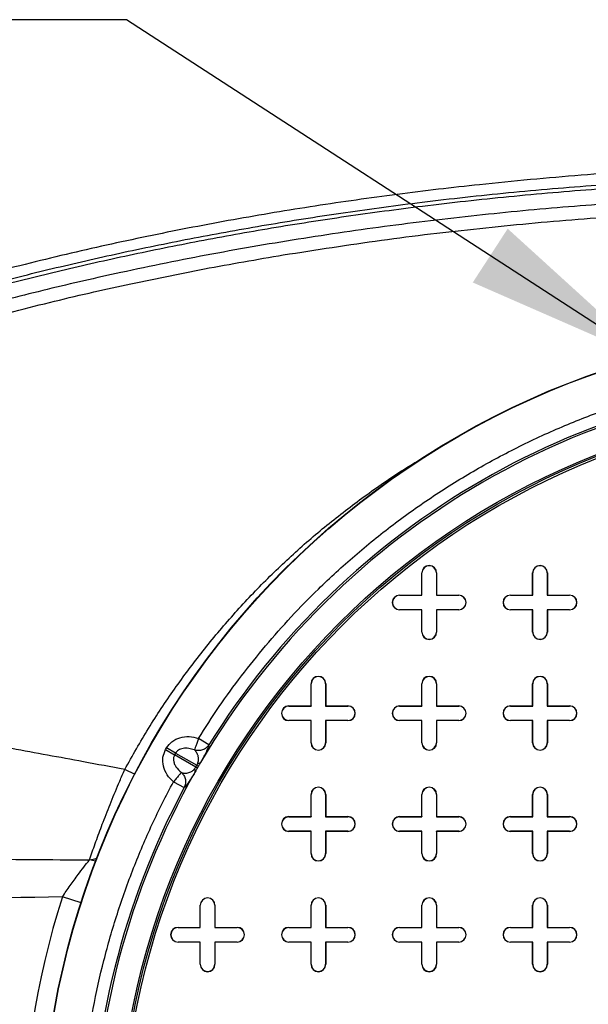
# Model space of a CAD drawing. Units: inches. Extents: x 0.2 to 10.8, y 0.2 to 8.3.
# Drawn here: x 4.5 to 4.9, y 4.9 to 5.5 of the extents above; entities that cross this region are included whole.
import ezdxf

# ---------------------------------------------------------------- set-up
doc = ezdxf.new("R2010")
doc.units = ezdxf.units.IN
doc.header["$MEASUREMENT"] = 0
doc.layers.add('FORMAT', color=7, linetype='Continuous')
doc.dimstyles.new('SLDDIMSTYLE0', dxfattribs={"dimtxt": 0.18, "dimasz": 0.13, "dimexe": 0, "dimexo": 0.0625, "dimgap": 0, "dimtad": 0, "dimtih": 1, "dimtoh": 1, "dimdec": 0, "dimrnd": 1e-09, "dimzin": 0, "dimdsep": 46, "dimlunit": 5, "dimtxsty": 'Standard', "dimsah": 1, "dimcen": 0.09, "dimadec": 0, "dimazin": 0, "dimtfac": 0.13, "dimtdec": 0, "dimtofl": 0, "dimtmove": 0, "dimatfit": 3, "dimfxl": 0, "dimfrac": 2, "dimtolj": 1, "dimtzin": 0, "dimarcsym": 0})

msp = doc.modelspace()

# ---------------------------------------------------------------- linework, layer by layer
at = {"color": 7, "linetype": 'Continuous', "lineweight": 25}
for p, q in [((4.7905402, 5.1394324), (4.7905402, 5.1541961)), ((4.7905402, 5.1541961), (4.7906261, 5.1541961)), ((4.7906261, 5.1393465), (4.7906261, 5.1541961)), ((4.8002968, 5.1541961), (4.8002968, 5.1393465)), ((4.8003827, 5.1541961), (4.8002968, 5.1541961)), ((4.8003827, 5.1541961), (4.8003827, 5.1394324)), ((4.8643591, 5.1394324), (4.8643591, 5.1541961)), ((4.8643591, 5.1541961), (4.864445, 5.1541961)), ((4.864445, 5.1393465), (4.864445, 5.1541961)), ((4.8741157, 5.1541961), (4.8741157, 5.1393465)), ((4.8742016, 5.1541961), (4.8741157, 5.1541961)), ((4.8742016, 5.1541961), (4.8742016, 5.1394324)), ((4.7757764, 5.1393465), (4.7757764, 5.1394324)), ((4.7757764, 5.1394324), (4.7905402, 5.1394324)), ((4.7757764, 5.1393465), (4.7906261, 5.1393465)), ((4.7905402, 5.1394324), (4.7906261, 5.1393465)), ((4.8003827, 5.1394324), (4.8002968, 5.1393465)), ((4.8002968, 5.1393465), (4.8151465, 5.1393465)), ((4.8003827, 5.1394324), (4.8151465, 5.1394324)), ((4.8151465, 5.1394324), (4.8151465, 5.1393465)), ((4.8495953, 5.1393465), (4.8495953, 5.1394324)), ((4.8495953, 5.1394324), (4.8643591, 5.1394324)), ((4.8495953, 5.1393465), (4.864445, 5.1393465)), ((4.8643591, 5.1394324), (4.864445, 5.1393465)), ((4.8742016, 5.1394324), (4.8741157, 5.1393465)), ((4.8741157, 5.1393465), (4.8889654, 5.1393465)), ((4.8742016, 5.1394324), (4.8889654, 5.1394324)), ((4.8889654, 5.1394324), (4.8889654, 5.1393465)), ((4.7906261, 5.1296757), (4.7757764, 5.1296757)), ((4.7757764, 5.1295898), (4.7757764, 5.1296757)), ((4.7905402, 5.1295898), (4.7757764, 5.1295898)), ((4.7905402, 5.1295898), (4.7906261, 5.1296757)), ((4.7905402, 5.1148261), (4.7905402, 5.1295898)), ((4.7906261, 5.1148261), (4.7906261, 5.1296757)), ((4.8003827, 5.1295898), (4.8002968, 5.1296757)), ((4.8002968, 5.1296757), (4.8002968, 5.1148261)), ((4.8151465, 5.1296757), (4.8002968, 5.1296757)), ((4.8003827, 5.1295898), (4.8003827, 5.1148261)), ((4.8151465, 5.1295898), (4.8003827, 5.1295898)), ((4.8151465, 5.1295898), (4.8151465, 5.1296757)), ((4.8495953, 5.1295898), (4.8495953, 5.1296757)), ((4.864445, 5.1296757), (4.8495953, 5.1296757)), ((4.8643591, 5.1295898), (4.8495953, 5.1295898)), ((4.8643591, 5.1295898), (4.864445, 5.1296757)), ((4.8643591, 5.1148261), (4.8643591, 5.1295898)), ((4.864445, 5.1148261), (4.864445, 5.1296757)), ((4.8742016, 5.1295898), (4.8741157, 5.1296757)), ((4.8741157, 5.1296757), (4.8741157, 5.1148261)), ((4.8889654, 5.1296757), (4.8741157, 5.1296757)), ((4.8742016, 5.1295898), (4.8742016, 5.1148261)), ((4.8889654, 5.1295898), (4.8742016, 5.1295898)), ((4.8889654, 5.1295898), (4.8889654, 5.1296757)), ((4.7905402, 5.1148261), (4.7906261, 5.1148261)), ((4.8003827, 5.1148261), (4.8002968, 5.1148261)), ((4.8643591, 5.1148261), (4.864445, 5.1148261)), ((4.8742016, 5.1148261), (4.8741157, 5.1148261)), ((4.7167213, 5.0656135), (4.7167213, 5.0803772)), ((4.7167213, 5.0803772), (4.7168072, 5.0803772)), ((4.7168072, 5.0655276), (4.7168072, 5.0803772)), ((4.7264779, 5.0803772), (4.7264779, 5.0655276)), ((4.7265638, 5.0803772), (4.7264779, 5.0803772)), ((4.7265638, 5.0803772), (4.7265638, 5.0656135)), ((4.7905402, 5.0656135), (4.7905402, 5.0803772)), ((4.7905402, 5.0803772), (4.7906261, 5.0803772)), ((4.7906261, 5.0655276), (4.7906261, 5.0803772)), ((4.8002968, 5.0803772), (4.8002968, 5.0655276)), ((4.8003827, 5.0803772), (4.8002968, 5.0803772)), ((4.8003827, 5.0803772), (4.8003827, 5.0656135)), ((4.8643591, 5.0656135), (4.8643591, 5.0803772)), ((4.8643591, 5.0803772), (4.864445, 5.0803772)), ((4.864445, 5.0655276), (4.864445, 5.0803772)), ((4.8741157, 5.0803772), (4.8741157, 5.0655276)), ((4.8742016, 5.0803772), (4.8741157, 5.0803772)), ((4.8742016, 5.0803772), (4.8742016, 5.0656135)), ((4.7019575, 5.0655276), (4.7019575, 5.0656135)), ((4.7019575, 5.0656135), (4.7167213, 5.0656135)), ((4.7019575, 5.0655276), (4.7168072, 5.0655276)), ((4.7167213, 5.0656135), (4.7168072, 5.0655276)), ((4.7265638, 5.0656135), (4.7264779, 5.0655276)), ((4.7264779, 5.0655276), (4.7413276, 5.0655276)), ((4.7265638, 5.0656135), (4.7413276, 5.0656135)), ((4.7413276, 5.0656135), (4.7413276, 5.0655276)), ((4.7757764, 5.0655276), (4.7757764, 5.0656135)), ((4.7757764, 5.0656135), (4.7905402, 5.0656135)), ((4.7757764, 5.0655276), (4.7906261, 5.0655276)), ((4.7905402, 5.0656135), (4.7906261, 5.0655276)), ((4.8003827, 5.0656135), (4.8002968, 5.0655276)), ((4.8002968, 5.0655276), (4.8151465, 5.0655276)), ((4.8003827, 5.0656135), (4.8151465, 5.0656135)), ((4.8151465, 5.0656135), (4.8151465, 5.0655276)), ((4.8495953, 5.0655276), (4.8495953, 5.0656135)), ((4.8495953, 5.0656135), (4.8643591, 5.0656135)), ((4.8495953, 5.0655276), (4.864445, 5.0655276)), ((4.8643591, 5.0656135), (4.864445, 5.0655276)), ((4.8742016, 5.0656135), (4.8741157, 5.0655276)), ((4.8741157, 5.0655276), (4.8889654, 5.0655276)), ((4.8742016, 5.0656135), (4.8889654, 5.0656135)), ((4.8889654, 5.0656135), (4.8889654, 5.0655276)), ((4.7019575, 5.0557709), (4.7019575, 5.0558568)), ((4.7168072, 5.0558568), (4.7019575, 5.0558568)), ((4.7167213, 5.0557709), (4.7019575, 5.0557709)), ((4.7167213, 5.0557709), (4.7168072, 5.0558568)), ((4.7167213, 5.0410072), (4.7167213, 5.0557709)), ((4.7168072, 5.0410072), (4.7168072, 5.0558568)), ((4.7265638, 5.0557709), (4.7264779, 5.0558568)), ((4.7264779, 5.0558568), (4.7264779, 5.0410072)), ((4.7413276, 5.0558568), (4.7264779, 5.0558568)), ((4.7265638, 5.0557709), (4.7265638, 5.0410072)), ((4.7413276, 5.0557709), (4.7265638, 5.0557709)), ((4.7413276, 5.0557709), (4.7413276, 5.0558568)), ((4.7906261, 5.0558568), (4.7757764, 5.0558568)), ((4.7757764, 5.0557709), (4.7757764, 5.0558568)), ((4.7905402, 5.0557709), (4.7757764, 5.0557709)), ((4.7905402, 5.0557709), (4.7906261, 5.0558568)), ((4.7905402, 5.0410072), (4.7905402, 5.0557709)), ((4.7906261, 5.0410072), (4.7906261, 5.0558568)), ((4.8151465, 5.0558568), (4.8002968, 5.0558568)), ((4.8002968, 5.0558568), (4.8002968, 5.0410072)), ((4.8003827, 5.0557709), (4.8002968, 5.0558568)), ((4.8003827, 5.0557709), (4.8003827, 5.0410072)), ((4.8151465, 5.0557709), (4.8003827, 5.0557709)), ((4.8151465, 5.0557709), (4.8151465, 5.0558568)), ((4.864445, 5.0558568), (4.8495953, 5.0558568)), ((4.8495953, 5.0557709), (4.8495953, 5.0558568)), ((4.8643591, 5.0557709), (4.8495953, 5.0557709)), ((4.8643591, 5.0557709), (4.864445, 5.0558568)), ((4.8643591, 5.0410072), (4.8643591, 5.0557709)), ((4.864445, 5.0410072), (4.864445, 5.0558568)), ((4.8742016, 5.0557709), (4.8741157, 5.0558568)), ((4.8741157, 5.0558568), (4.8741157, 5.0410072)), ((4.8889654, 5.0558568), (4.8741157, 5.0558568)), ((4.8742016, 5.0557709), (4.8742016, 5.0410072)), ((4.8889654, 5.0557709), (4.8742016, 5.0557709)), ((4.8889654, 5.0557709), (4.8889654, 5.0558568)), ((4.6486948, 5.0396112), (4.6417343, 5.0439288)), ((4.7167213, 5.0410072), (4.7168072, 5.0410072)), ((4.7265638, 5.0410072), (4.7264779, 5.0410072)), ((4.7905402, 5.0410072), (4.7906261, 5.0410072)), ((4.8003827, 5.0410072), (4.8002968, 5.0410072)), ((4.8643591, 5.0410072), (4.864445, 5.0410072)), ((4.8742016, 5.0410072), (4.8741157, 5.0410072)), ((4.6198599, 5.0364853), (4.6205461, 5.0376739)), ((4.6198599, 5.0364853), (4.6258488, 5.0330276)), ((4.626535, 5.0342162), (4.6205461, 5.0376739)), ((4.626535, 5.0342162), (4.6258488, 5.0330276)), ((4.626535, 5.0342162), (4.640667, 5.0260571)), ((4.6399808, 5.0248685), (4.6258488, 5.0330276)), ((4.6399808, 5.0248685), (4.640667, 5.0260571)), ((4.6250371, 5.0150083), (4.6322564, 5.0111391)), ((4.7167213, 4.9917946), (4.7167213, 5.0065583)), ((4.7167213, 5.0065583), (4.7168072, 5.0065583)), ((4.7168072, 4.9917087), (4.7168072, 5.0065583)), ((4.7264779, 5.0065583), (4.7264779, 4.9917087)), ((4.7265638, 5.0065583), (4.7264779, 5.0065583)), ((4.7265638, 5.0065583), (4.7265638, 4.9917946)), ((4.7905402, 4.9917946), (4.7905402, 5.0065583)), ((4.7905402, 5.0065583), (4.7906261, 5.0065583)), ((4.7906261, 4.9917087), (4.7906261, 5.0065583)), ((4.8002968, 5.0065583), (4.8002968, 4.9917087)), ((4.8003827, 5.0065583), (4.8002968, 5.0065583)), ((4.8003827, 5.0065583), (4.8003827, 4.9917946)), ((4.8643591, 4.9917946), (4.8643591, 5.0065583)), ((4.8643591, 5.0065583), (4.864445, 5.0065583)), ((4.864445, 4.9917087), (4.864445, 5.0065583)), ((4.8742016, 5.0065583), (4.8741157, 5.0065583)), ((4.8741157, 5.0065583), (4.8741157, 4.9917087)), ((4.8742016, 5.0065583), (4.8742016, 4.9917946)), ((4.7019575, 4.9917087), (4.7019575, 4.9917946)), ((4.7019575, 4.9917946), (4.7167213, 4.9917946)), ((4.7019575, 4.9917087), (4.7168072, 4.9917087)), ((4.7167213, 4.9917946), (4.7168072, 4.9917087)), ((4.7265638, 4.9917946), (4.7264779, 4.9917087)), ((4.7264779, 4.9917087), (4.7413276, 4.9917087)), ((4.7265638, 4.9917946), (4.7413276, 4.9917946)), ((4.7413276, 4.9917946), (4.7413276, 4.9917087)), ((4.7757764, 4.9917087), (4.7757764, 4.9917946)), ((4.7757764, 4.9917946), (4.7905402, 4.9917946)), ((4.7757764, 4.9917087), (4.7906261, 4.9917087)), ((4.7905402, 4.9917946), (4.7906261, 4.9917087)), ((4.8003827, 4.9917946), (4.8002968, 4.9917087)), ((4.8002968, 4.9917087), (4.8151465, 4.9917087)), ((4.8003827, 4.9917946), (4.8151465, 4.9917946)), ((4.8151465, 4.9917946), (4.8151465, 4.9917087)), ((4.8495953, 4.9917087), (4.8495953, 4.9917946)), ((4.8495953, 4.9917946), (4.8643591, 4.9917946)), ((4.8495953, 4.9917087), (4.864445, 4.9917087)), ((4.8643591, 4.9917946), (4.864445, 4.9917087)), ((4.8742016, 4.9917946), (4.8741157, 4.9917087)), ((4.8741157, 4.9917087), (4.8889654, 4.9917087)), ((4.8742016, 4.9917946), (4.8889654, 4.9917946)), ((4.8889654, 4.9917946), (4.8889654, 4.9917087)), ((4.7168072, 4.9820379), (4.7019575, 4.9820379)), ((4.7019575, 4.981952), (4.7019575, 4.9820379)), ((4.7167213, 4.981952), (4.7019575, 4.981952)), ((4.7167213, 4.981952), (4.7168072, 4.9820379)), ((4.7167213, 4.9671883), (4.7167213, 4.981952)), ((4.7168072, 4.9671883), (4.7168072, 4.9820379)), ((4.7265638, 4.981952), (4.7264779, 4.9820379)), ((4.7264779, 4.9820379), (4.7264779, 4.9671883)), ((4.7413276, 4.9820379), (4.7264779, 4.9820379)), ((4.7265638, 4.981952), (4.7265638, 4.9671883)), ((4.7413276, 4.981952), (4.7265638, 4.981952)), ((4.7413276, 4.981952), (4.7413276, 4.9820379)), ((4.7906261, 4.9820379), (4.7757764, 4.9820379)), ((4.7757764, 4.981952), (4.7757764, 4.9820379)), ((4.7905402, 4.981952), (4.7757764, 4.981952)), ((4.7905402, 4.981952), (4.7906261, 4.9820379)), ((4.7905402, 4.9671883), (4.7905402, 4.981952)), ((4.7906261, 4.9671883), (4.7906261, 4.9820379)), ((4.8151465, 4.9820379), (4.8002968, 4.9820379)), ((4.8002968, 4.9820379), (4.8002968, 4.9671883)), ((4.8003827, 4.981952), (4.8002968, 4.9820379)), ((4.8003827, 4.981952), (4.8003827, 4.9671883)), ((4.8151465, 4.981952), (4.8003827, 4.981952)), ((4.8151465, 4.981952), (4.8151465, 4.9820379)), ((4.8495953, 4.981952), (4.8495953, 4.9820379)), ((4.864445, 4.9820379), (4.8495953, 4.9820379)), ((4.8643591, 4.981952), (4.8495953, 4.981952)), ((4.8643591, 4.981952), (4.864445, 4.9820379)), ((4.8643591, 4.9671883), (4.8643591, 4.981952)), ((4.864445, 4.9671883), (4.864445, 4.9820379)), ((4.8889654, 4.9820379), (4.8741157, 4.9820379)), ((4.8741157, 4.9820379), (4.8741157, 4.9671883)), ((4.8742016, 4.981952), (4.8741157, 4.9820379)), ((4.8889654, 4.981952), (4.8742016, 4.981952)), ((4.8742016, 4.981952), (4.8742016, 4.9671883)), ((4.8889654, 4.981952), (4.8889654, 4.9820379)), ((4.573228, 4.9620146), (4.5691569, 4.9629361)), ((4.7167213, 4.9671883), (4.7168072, 4.9671883)), ((4.7265638, 4.9671883), (4.7264779, 4.9671883)), ((4.7905402, 4.9671883), (4.7906261, 4.9671883)), ((4.8003827, 4.9671883), (4.8002968, 4.9671883)), ((4.8643591, 4.9671883), (4.864445, 4.9671883)), ((4.8742016, 4.9671883), (4.8741157, 4.9671883)), ((4.5635587, 4.934382), (4.5511487, 4.9383595)), ((4.6429024, 4.9179757), (4.6429024, 4.9327394)), ((4.6429024, 4.9327394), (4.6429883, 4.9327394)), ((4.6429883, 4.9178898), (4.6429883, 4.9327394)), ((4.652659, 4.9327394), (4.652659, 4.9178898)), ((4.6527449, 4.9327394), (4.652659, 4.9327394)), ((4.6527449, 4.9327394), (4.6527449, 4.9179757)), ((4.7167213, 4.9179757), (4.7167213, 4.9327394)), ((4.7167213, 4.9327394), (4.7168072, 4.9327394)), ((4.7168072, 4.9178898), (4.7168072, 4.9327394)), ((4.7264779, 4.9327394), (4.7264779, 4.9178898)), ((4.7265638, 4.9327394), (4.7264779, 4.9327394)), ((4.7265638, 4.9327394), (4.7265638, 4.9179757)), ((4.7905402, 4.9179757), (4.7905402, 4.9327394)), ((4.7905402, 4.9327394), (4.7906261, 4.9327394)), ((4.7906261, 4.9178898), (4.7906261, 4.9327394)), ((4.8002968, 4.9327394), (4.8002968, 4.9178898)), ((4.8003827, 4.9327394), (4.8002968, 4.9327394)), ((4.8003827, 4.9327394), (4.8003827, 4.9179757)), ((4.8643591, 4.9179757), (4.8643591, 4.9327394)), ((4.8643591, 4.9327394), (4.864445, 4.9327394)), ((4.864445, 4.9178898), (4.864445, 4.9327394)), ((4.8741157, 4.9327394), (4.8741157, 4.9178898)), ((4.8742016, 4.9327394), (4.8741157, 4.9327394)), ((4.8742016, 4.9327394), (4.8742016, 4.9179757)), ((4.6281386, 4.9178898), (4.6281386, 4.9179757)), ((4.6281386, 4.9179757), (4.6429024, 4.9179757)), ((4.6281386, 4.9178898), (4.6429883, 4.9178898)), ((4.6429024, 4.9179757), (4.6429883, 4.9178898)), ((4.6527449, 4.9179757), (4.652659, 4.9178898)), ((4.652659, 4.9178898), (4.6675087, 4.9178898)), ((4.6527449, 4.9179757), (4.6675087, 4.9179757)), ((4.6675087, 4.9179757), (4.6675087, 4.9178898)), ((4.7019575, 4.9178898), (4.7019575, 4.9179757)), ((4.7019575, 4.9179757), (4.7167213, 4.9179757)), ((4.7019575, 4.9178898), (4.7168072, 4.9178898)), ((4.7167213, 4.9179757), (4.7168072, 4.9178898)), ((4.7265638, 4.9179757), (4.7264779, 4.9178898)), ((4.7264779, 4.9178898), (4.7413276, 4.9178898)), ((4.7265638, 4.9179757), (4.7413276, 4.9179757)), ((4.7413276, 4.9179757), (4.7413276, 4.9178898)), ((4.7757764, 4.9178898), (4.7757764, 4.9179757)), ((4.7757764, 4.9179757), (4.7905402, 4.9179757)), ((4.7757764, 4.9178898), (4.7906261, 4.9178898)), ((4.7905402, 4.9179757), (4.7906261, 4.9178898)), ((4.8003827, 4.9179757), (4.8002968, 4.9178898)), ((4.8002968, 4.9178898), (4.8151465, 4.9178898)), ((4.8003827, 4.9179757), (4.8151465, 4.9179757)), ((4.8151465, 4.9179757), (4.8151465, 4.9178898)), ((4.8495953, 4.9178898), (4.8495953, 4.9179757)), ((4.8495953, 4.9179757), (4.8643591, 4.9179757)), ((4.8495953, 4.9178898), (4.864445, 4.9178898)), ((4.8643591, 4.9179757), (4.864445, 4.9178898)), ((4.8742016, 4.9179757), (4.8741157, 4.9178898)), ((4.8741157, 4.9178898), (4.8889654, 4.9178898)), ((4.8742016, 4.9179757), (4.8889654, 4.9179757)), ((4.8889654, 4.9179757), (4.8889654, 4.9178898)), ((4.6429883, 4.908219), (4.6281386, 4.908219)), ((4.6281386, 4.9081331), (4.6281386, 4.908219)), ((4.6429024, 4.9081331), (4.6281386, 4.9081331)), ((4.6429024, 4.9081331), (4.6429883, 4.908219)), ((4.6429024, 4.8933694), (4.6429024, 4.9081331)), ((4.6429883, 4.8933694), (4.6429883, 4.908219)), ((4.6675087, 4.908219), (4.652659, 4.908219)), ((4.652659, 4.908219), (4.652659, 4.8933694)), ((4.6527449, 4.9081331), (4.652659, 4.908219)), ((4.6527449, 4.9081331), (4.6527449, 4.8933694)), ((4.6675087, 4.9081331), (4.6527449, 4.9081331)), ((4.6675087, 4.9081331), (4.6675087, 4.908219)), ((4.7019575, 4.9081331), (4.7019575, 4.908219)), ((4.7168072, 4.908219), (4.7019575, 4.908219)), ((4.7167213, 4.9081331), (4.7019575, 4.9081331)), ((4.7167213, 4.9081331), (4.7168072, 4.908219)), ((4.7167213, 4.8933694), (4.7167213, 4.9081331)), ((4.7168072, 4.8933694), (4.7168072, 4.908219)), ((4.7265638, 4.9081331), (4.7264779, 4.908219)), ((4.7264779, 4.908219), (4.7264779, 4.8933694)), ((4.7413276, 4.908219), (4.7264779, 4.908219)), ((4.7265638, 4.9081331), (4.7265638, 4.8933694)), ((4.7413276, 4.9081331), (4.7265638, 4.9081331)), ((4.7413276, 4.9081331), (4.7413276, 4.908219)), ((4.7906261, 4.908219), (4.7757764, 4.908219)), ((4.7757764, 4.9081331), (4.7757764, 4.908219)), ((4.7905402, 4.9081331), (4.7757764, 4.9081331)), ((4.7905402, 4.9081331), (4.7906261, 4.908219)), ((4.7905402, 4.8933694), (4.7905402, 4.9081331)), ((4.7906261, 4.8933694), (4.7906261, 4.908219)), ((4.8151465, 4.908219), (4.8002968, 4.908219)), ((4.8002968, 4.908219), (4.8002968, 4.8933694)), ((4.8003827, 4.9081331), (4.8002968, 4.908219)), ((4.8151465, 4.9081331), (4.8003827, 4.9081331)), ((4.8003827, 4.9081331), (4.8003827, 4.8933694)), ((4.8151465, 4.9081331), (4.8151465, 4.908219)), ((4.864445, 4.908219), (4.8495953, 4.908219)), ((4.8495953, 4.9081331), (4.8495953, 4.908219)), ((4.8643591, 4.9081331), (4.8495953, 4.9081331)), ((4.8643591, 4.9081331), (4.864445, 4.908219)), ((4.8643591, 4.8933694), (4.8643591, 4.9081331)), ((4.864445, 4.8933694), (4.864445, 4.908219)), ((4.8889654, 4.908219), (4.8741157, 4.908219)), ((4.8741157, 4.908219), (4.8741157, 4.8933694)), ((4.8742016, 4.9081331), (4.8741157, 4.908219)), ((4.8889654, 4.9081331), (4.8742016, 4.9081331)), ((4.8742016, 4.9081331), (4.8742016, 4.8933694)), ((4.8889654, 4.9081331), (4.8889654, 4.908219)), ((4.6429024, 4.8933694), (4.6429883, 4.8933694)), ((4.6527449, 4.8933694), (4.652659, 4.8933694)), ((4.7167213, 4.8933694), (4.7168072, 4.8933694)), ((4.7265638, 4.8933694), (4.7264779, 4.8933694)), ((4.7905402, 4.8933694), (4.7906261, 4.8933694)), ((4.8003827, 4.8933694), (4.8002968, 4.8933694)), ((4.8643591, 4.8933694), (4.864445, 4.8933694)), ((4.8742016, 4.8933694), (4.8741157, 4.8933694))]:
    msp.add_line(p, q, dxfattribs=at)
for radius in [0.553594, 0.5533649, 0.5024606, 0.5013149, 0.5]:
    msp.add_circle((5.090737, 4.7654166), radius, dxfattribs=at)
for centre, radius, start, end in [((5.090737, 4.7654166), 0.5188648, 90.3946246, 149.6053754), ((5.090737, 4.7654166), 0.5201769, 91.8109393, 148.1890607), ((4.7954615, 5.1541961), 0.0049213, 0, 180), ((4.7954615, 5.1541961), 0.0048354, 0, 180), ((4.8692803, 5.1541961), 0.0049213, 0, 180), ((4.8692803, 5.1541961), 0.0048354, 0, 180), ((4.7757764, 5.1345111), 0.0049213, 90, 270), ((4.7757764, 5.1345111), 0.0048354, 90, 270), ((4.8151465, 5.1345111), 0.0049213, 270, 90), ((4.8151465, 5.1345111), 0.0048354, 270, 90), ((4.8495953, 5.1345111), 0.0049213, 90, 270), ((4.8495953, 5.1345111), 0.0048354, 90, 270), ((4.8889654, 5.1345111), 0.0049213, 270, 90), ((4.8889654, 5.1345111), 0.0048354, 270, 90), ((4.7954615, 5.1148261), 0.0049213, 180, 0), ((4.7954615, 5.1148261), 0.0048354, 180, 0), ((4.8692803, 5.1148261), 0.0049213, 180, 0), ((4.8692803, 5.1148261), 0.0048354, 180, 0), ((4.7216426, 5.0803772), 0.0049213, 0, 180), ((4.7216426, 5.0803772), 0.0048354, 0, 180), ((4.7954615, 5.0803772), 0.0049213, 0, 180), ((4.7954615, 5.0803772), 0.0048354, 0, 180), ((4.8692803, 5.0803772), 0.0049213, 0, 180), ((4.8692803, 5.0803772), 0.0048354, 0, 180), ((4.7019575, 5.0606922), 0.0049213, 90, 270), ((4.7019575, 5.0606922), 0.0048354, 90, 270), ((4.7413276, 5.0606922), 0.0049213, 270, 90), ((4.7413276, 5.0606922), 0.0048354, 270, 90), ((4.7757764, 5.0606922), 0.0049213, 90, 270), ((4.7757764, 5.0606922), 0.0048354, 90, 270), ((4.8151465, 5.0606922), 0.0049213, 270, 90), ((4.8151465, 5.0606922), 0.0048354, 270, 90), ((4.8495953, 5.0606922), 0.0049213, 90, 270), ((4.8495953, 5.0606922), 0.0048354, 90, 270), ((4.8889654, 5.0606922), 0.0049213, 270, 90), ((4.8889654, 5.0606922), 0.0048354, 270, 90), ((4.7216426, 5.0410072), 0.0049213, 180, 0), ((4.7216426, 5.0410072), 0.0048354, 180, 0), ((4.7954615, 5.0410072), 0.0049213, 180, 0), ((4.7954615, 5.0410072), 0.0048354, 180, 0), ((4.8692803, 5.0410072), 0.0049213, 180, 0), ((4.8692803, 5.0410072), 0.0048354, 180, 0), ((4.6416789, 5.0296483), 0.0022787, 259.7911217, 311.3516845), ((5.090737, 4.7654166), 0.5188648, 150.3946246, 209.6053754), ((4.6373766, 5.0221965), 0.0022787, 348.6483155, 40.2088783), ((4.6960822, 5.1227598), 0.1128277, 240.1829866, 240.8065746), ((4.5839414, 4.9285261), 0.1128277, 59.1934254, 59.8170134), ((5.090737, 4.7654166), 0.5201769, 151.8109393, 208.1890607), ((4.7216426, 5.0065583), 0.0049213, 0, 180), ((4.7216426, 5.0065583), 0.0048354, 0, 180), ((4.7954615, 5.0065583), 0.0049213, 0, 180), ((4.7954615, 5.0065583), 0.0048354, 0, 180), ((4.8692803, 5.0065583), 0.0049213, 0, 180), ((4.8692803, 5.0065583), 0.0048354, 0, 180), ((4.7019575, 4.9868733), 0.0049213, 90, 270), ((4.7019575, 4.9868733), 0.0048354, 90, 270), ((4.7413276, 4.9868733), 0.0049213, 270, 90), ((4.7413276, 4.9868733), 0.0048354, 270, 90), ((4.7757764, 4.9868733), 0.0049213, 90, 270), ((4.7757764, 4.9868733), 0.0048354, 90, 270), ((4.8151465, 4.9868733), 0.0049213, 270, 90), ((4.8151465, 4.9868733), 0.0048354, 270, 90), ((4.8495953, 4.9868733), 0.0049213, 90, 270), ((4.8495953, 4.9868733), 0.0048354, 90, 270), ((4.8889654, 4.9868733), 0.0049213, 270, 90), ((4.8889654, 4.9868733), 0.0048354, 270, 90), ((4.7216426, 4.9671883), 0.0049213, 180, 0), ((4.7216426, 4.9671883), 0.0048354, 180, 0), ((4.7954615, 4.9671883), 0.0049213, 180, 0), ((4.7954615, 4.9671883), 0.0048354, 180, 0), ((4.8692803, 4.9671883), 0.0049213, 180, 0), ((4.8692803, 4.9671883), 0.0048354, 180, 0), ((5.090737, 4.7654166), 0.5666259, 162.2288812, 197.7711188), ((4.6478237, 4.9327394), 0.0049213, 0, 180), ((4.6478237, 4.9327394), 0.0048354, 0, 180), ((4.7216426, 4.9327394), 0.0049213, 0, 180), ((4.7216426, 4.9327394), 0.0048354, 0, 180), ((4.7954615, 4.9327394), 0.0049213, 0, 180), ((4.7954615, 4.9327394), 0.0048354, 0, 180), ((4.8692803, 4.9327394), 0.0049213, 0, 180), ((4.8692803, 4.9327394), 0.0048354, 0, 180), ((4.6281386, 4.9130544), 0.0049213, 90, 270), ((4.6281386, 4.9130544), 0.0048354, 90, 270), ((4.6675087, 4.9130544), 0.0049213, 270, 90), ((4.6675087, 4.9130544), 0.0048354, 270, 90), ((4.7019575, 4.9130544), 0.0049213, 90, 270), ((4.7019575, 4.9130544), 0.0048354, 90, 270), ((4.7413276, 4.9130544), 0.0049213, 270, 90), ((4.7413276, 4.9130544), 0.0048354, 270, 90), ((4.7757764, 4.9130544), 0.0049213, 90, 270), ((4.7757764, 4.9130544), 0.0048354, 90, 270), ((4.8151465, 4.9130544), 0.0049213, 270, 90), ((4.8151465, 4.9130544), 0.0048354, 270, 90), ((4.8495953, 4.9130544), 0.0049213, 90, 270), ((4.8495953, 4.9130544), 0.0048354, 90, 270), ((4.8889654, 4.9130544), 0.0049213, 270, 90), ((4.8889654, 4.9130544), 0.0048354, 270, 90), ((4.6478237, 4.8933694), 0.0049213, 180, 0), ((4.6478237, 4.8933694), 0.0048354, 180, 0), ((4.7216426, 4.8933694), 0.0049213, 180, 0), ((4.7216426, 4.8933694), 0.0048354, 180, 0), ((4.7954615, 4.8933694), 0.0049213, 180, 0), ((4.7954615, 4.8933694), 0.0048354, 180, 0), ((4.8692803, 4.8933694), 0.0049213, 180, 0), ((4.8692803, 4.8933694), 0.0048354, 180, 0)]:
    msp.add_arc(centre, radius, start, end, dxfattribs=at)
for points, knots in [([(6.3611012, 4.8695833), (6.3588321, 4.8765801), (6.354161, 4.8909836), (6.3449987, 4.9132698), (6.3338821, 4.936435), (6.3207586, 4.9599071), (6.3063029, 4.9826364), (6.2906491, 5.0045777), (6.273946, 5.0256912), (6.2552176, 5.0472119), (6.2343606, 5.0689963), (6.2113063, 5.090923), (6.1873209, 5.1118313), (6.159494, 5.1342011), (6.1275799, 5.1576502), (6.091381, 5.1817645), (6.0533307, 5.2048602), (6.0134976, 5.2269199), (5.9719258, 5.2479057), (5.9296169, 5.2674081), (5.8866962, 5.2855028), (5.8391999, 5.303846), (5.7870291, 5.3220931), (5.7300984, 5.3398471), (5.6726227, 5.3557555), (5.6130309, 5.3703126), (5.551348, 5.3834227), (5.4875979, 5.3949679), (5.423539, 5.4046615), (5.3592543, 5.4125691), (5.2947938, 5.418756), (5.2301953, 5.4232357), (5.1655015, 5.4260207), (5.0996583, 5.4271402), (5.0327003, 5.4264983), (4.9646711, 5.4239826), (4.8967371, 5.4195957), (4.8332264, 5.4137213), (4.7741437, 5.4067428), (4.7194724, 5.3989814), (4.6649991, 5.3898921), (4.6107816, 5.3794365), (4.5565323, 5.3674947), (4.5022864, 5.354002), (4.4481034, 5.3388579), (4.3943995, 5.3220599), (4.341286, 5.3035348), (4.2922083, 5.2845015), (4.2470815, 5.2652677), (4.2058233, 5.2460949), (4.165237, 5.2254817), (4.1254742, 5.2033536), (4.0866881, 5.1796347), (4.0515788, 5.1559722), (4.0200222, 5.1326699), (3.99188, 5.1100029), (3.9669049, 5.0879349), (3.9449473, 5.0667414), (3.9258157, 5.0466856), (3.9075968, 5.0258001), (3.8903939, 5.0040628), (3.874324, 4.9814301), (3.8595145, 4.957898), (3.8460851, 4.9335261), (3.834323, 4.9083615), (3.8257599, 4.8870043), (3.8217936, 4.8738731), (3.8204978, 4.8695833)], [0, 0, 0, 0, 0.00753528, 0.01551202, 0.02466989, 0.03385143, 0.04305172, 0.05225971, 0.06145903, 0.07062879, 0.08148472, 0.09235158, 0.10322151, 0.11408162, 0.12893019, 0.14378755, 0.15863911, 0.17453048, 0.19043548, 0.20634896, 0.2222613, 0.23815885, 0.25851712, 0.2788865, 0.29925808, 0.31961938, 0.34173928, 0.3638688, 0.38599974, 0.4081216, 0.43023246, 0.45235099, 0.47446974, 0.49658091, 0.51982557, 0.54307903, 0.56633227, 0.58957663, 0.60843021, 0.62729266, 0.64615696, 0.66501728, 0.68386907, 0.70307289, 0.72229163, 0.74151235, 0.7607253, 0.77992425, 0.79544236, 0.8109862, 0.82653665, 0.84207935, 0.85760528, 0.87311143, 0.88544993, 0.89779322, 0.91012934, 0.91958898, 0.92905767, 0.93852378, 0.94797991, 0.95745279, 0.96695391, 0.97645804, 0.98594661, 0.99540896, 1, 1, 1, 1]), ([(3.8279839, 4.8695833), (3.8285773, 4.8715954), (3.8312186, 4.8805516), (3.8372232, 4.8964574), (3.8462186, 4.9176038), (3.8563198, 4.9378028), (3.8671785, 4.9570586), (3.8786216, 4.975339), (3.8915214, 4.9940091), (3.9059822, 5.0130577), (3.9220193, 5.0323388), (3.9397227, 5.0518329), (3.9591786, 5.0715213), (3.9806102, 5.0914715), (4.0025255, 5.1102558), (4.0246831, 5.127904), (4.0468563, 5.1444347), (4.0706036, 5.1610044), (4.0959845, 5.1775754), (4.1230562, 5.19411), (4.1518781, 5.2105614), (4.1825079, 5.2268789), (4.2138253, 5.2424273), (4.2457273, 5.2572218), (4.2781072, 5.271273), (4.3120841, 5.2850395), (4.3476756, 5.2984692), (4.3848985, 5.3115099), (4.4237609, 5.3241064), (4.4642579, 5.3362018), (4.5063722, 5.3477349), (4.5500822, 5.3586431), (4.5953634, 5.3688628), (4.6421743, 5.3783278), (4.6904513, 5.3869787), (4.7401144, 5.3947517), (4.7928337, 5.4018177), (4.8486125, 5.4079785), (4.9074409, 5.4130265), (4.9675273, 5.4167128), (5.0287656, 5.4189718), (5.0888217, 5.4197112), (5.1470233, 5.4190607), (5.2027146, 5.4171957), (5.2574742, 5.4141461), (5.3112232, 5.4099606), (5.3635778, 5.4047175), (5.4144723, 5.3984902), (5.4638433, 5.391364), (5.5119276, 5.3833605), (5.5589517, 5.3744829), (5.6048225, 5.3647695), (5.6494647, 5.3542602), (5.6925246, 5.3430888), (5.7339798, 5.3313181), (5.7738096, 5.3190106), (5.8120012, 5.3062255), (5.8504703, 5.2923272), (5.889016, 5.2772629), (5.9274305, 5.2609785), (5.9636947, 5.244357), (5.9978539, 5.2274691), (6.0299647, 5.2103763), (6.0595573, 5.1934431), (6.0867793, 5.176755), (6.1117784, 5.1603862), (6.1351857, 5.1440202), (6.1570588, 5.127693), (6.178448, 5.1106497), (6.1992292, 5.0928881), (6.2192713, 5.0743996), (6.2376053, 5.05613), (6.2543307, 5.0381135), (6.2695386, 5.0203702), (6.2833191, 5.0029154), (6.2961505, 4.9852355), (6.3080037, 4.9673371), (6.3188441, 4.9492303), (6.328369, 4.9315314), (6.3366944, 4.9142545), (6.3444312, 4.8959376), (6.3500643, 4.8811315), (6.3528213, 4.8718073), (6.353479, 4.8695833)], [0, 0, 0, 0, 0.0021656, 0.00963956, 0.01753154, 0.02588721, 0.03293964, 0.04034901, 0.04814547, 0.0563614, 0.06503266, 0.07402966, 0.08354079, 0.09360222, 0.10425126, 0.11333312, 0.1228436, 0.13280104, 0.1432246, 0.15413391, 0.16554735, 0.17748312, 0.18996026, 0.20164177, 0.21378609, 0.22639924, 0.23948752, 0.25305772, 0.2671164, 0.28166234, 0.29669001, 0.31219435, 0.32817086, 0.34461239, 0.36149825, 0.37880433, 0.39650705, 0.41641063, 0.43673762, 0.45746165, 0.47855727, 0.49999986, 0.51946492, 0.53864634, 0.55752583, 0.57608452, 0.59430302, 0.61184523, 0.62901833, 0.6458004, 0.66216901, 0.67842202, 0.69420587, 0.70951579, 0.72434703, 0.73869431, 0.75255266, 0.76592485, 0.78092058, 0.79527461, 0.80899652, 0.82210127, 0.83461114, 0.84654801, 0.8572968, 0.86757259, 0.8773943, 0.88678038, 0.89574849, 0.90562624, 0.91499813, 0.92389391, 0.93234217, 0.94037258, 0.9480147, 0.95529653, 0.96292074, 0.97017124, 0.97707725, 0.98366589, 0.98996236, 0.9976058, 1, 1, 1, 1]), ([(3.8307007, 4.8695833), (3.8312146, 4.8713224), (3.8337665, 4.8799576), (3.8396489, 4.8955011), (3.848582, 4.9165133), (3.858623, 4.9365882), (3.8694186, 4.9557323), (3.8807995, 4.9739126), (3.893633, 4.9924863), (3.9080238, 5.0114425), (3.9239883, 5.0306358), (3.9416169, 5.0500471), (3.9609963, 5.0696577), (3.9823495, 5.0895346), (4.00419, 5.1082545), (4.026277, 5.1258462), (4.0483844, 5.1423276), (4.0720655, 5.1588508), (4.09738, 5.1753783), (4.1243853, 5.191872), (4.1531406, 5.2082852), (4.1837041, 5.2245672), (4.2149575, 5.2400837), (4.246798, 5.2548495), (4.2791189, 5.268875), (4.313037, 5.2826174), (4.34857, 5.296025), (4.3857345, 5.3090451), (4.4245389, 5.3216227), (4.464978, 5.3337007), (4.5070347, 5.345218), (4.5506873, 5.3561117), (4.5959111, 5.3663184), (4.6426649, 5.3757717), (4.6908848, 5.3844123), (4.7404907, 5.3921763), (4.7931508, 5.3992344), (4.8488682, 5.4053884), (4.907633, 5.4104309), (4.9676555, 5.4141133), (5.0288297, 5.4163698), (5.0888237, 5.4171085), (5.1469651, 5.4164586), (5.2025983, 5.4145956), (5.2572999, 5.4115493), (5.3109911, 5.4073683), (5.3632885, 5.4021309), (5.4141264, 5.3959106), (5.4634413, 5.3887926), (5.5114697, 5.3807984), (5.5584373, 5.3719315), (5.6042513, 5.3622303), (5.6488362, 5.3517345), (5.6918385, 5.3405782), (5.733236, 5.3288239), (5.7730078, 5.3165344), (5.8111413, 5.3037689), (5.8495487, 5.2898931), (5.8880291, 5.2748544), (5.9263749, 5.2585994), (5.96257, 5.2420096), (5.9966599, 5.2251562), (6.0287012, 5.2081006), (6.0582256, 5.1912068), (6.0853805, 5.1745599), (6.1103141, 5.1582343), (6.133656, 5.1419142), (6.1554641, 5.1256358), (6.1767853, 5.1086469), (6.1974959, 5.090946), (6.2174654, 5.0725249), (6.2357281, 5.0543265), (6.2523842, 5.0363851), (6.2675248, 5.0187206), (6.2812405, 5.0013483), (6.2940077, 4.9837572), (6.3057982, 4.9659538), (6.3165782, 4.9479486), (6.3260469, 4.9303539), (6.334322, 4.9131842), (6.3420053, 4.8949847), (6.347517, 4.8805335), (6.3501837, 4.8715328), (6.3507612, 4.8695833)], [0, 0, 0, 0, 0.00187743, 0.00932206, 0.01718547, 0.02551371, 0.03254529, 0.03993497, 0.04771314, 0.05591236, 0.06456867, 0.0735529, 0.08305334, 0.09310629, 0.10374922, 0.11282797, 0.12233704, 0.13229484, 0.14272056, 0.1536339, 0.16505328, 0.17699694, 0.18948396, 0.20117606, 0.21333262, 0.22595966, 0.23906346, 0.25265084, 0.26672834, 0.2812947, 0.29634438, 0.31187227, 0.32787384, 0.3443419, 0.36125565, 0.37859087, 0.39632386, 0.41626195, 0.43662456, 0.45738529, 0.47851864, 0.49999991, 0.5195001, 0.53871586, 0.55762886, 0.57622019, 0.59447042, 0.61204285, 0.62924513, 0.64605523, 0.66245062, 0.67872956, 0.69453787, 0.70987071, 0.72472332, 0.73909037, 0.75296686, 0.76635556, 0.78136846, 0.79573743, 0.80947203, 0.82258725, 0.8351054, 0.84704843, 0.8578011, 0.86807894, 0.87790094, 0.8872856, 0.89625063, 0.90612281, 0.91548709, 0.92437334, 0.93281026, 0.94082767, 0.94845526, 0.95572118, 0.96332647, 0.97055675, 0.97744145, 0.98400788, 0.99028145, 0.99789501, 1, 1, 1, 1]), ([(5.0799441, 5.406439), (5.0594899, 5.406208), (5.0185752, 5.4057458), (4.957245, 5.4031479), (4.8959957, 5.3991376), (4.8346557, 5.3935425), (4.7732592, 5.3863652), (4.7118509, 5.3775278), (4.6507097, 5.367006), (4.5937611, 5.3555216), (4.5409772, 5.3434032), (4.4923151, 5.3309409), (4.4439935, 5.3171928), (4.3960854, 5.3021059), (4.3509609, 5.286421), (4.308579, 5.2703192), (4.2689027, 5.2539541), (4.2297245, 5.2363851), (4.1911477, 5.2175539), (4.153278, 5.1973983), (4.1182328, 5.17704), (4.0859531, 5.1566437), (4.0563856, 5.1363597), (4.0276601, 5.1148834), (3.9999309, 5.0921718), (3.9747336, 5.0694485), (3.951989, 5.0468543), (3.931606, 5.0245437), (3.9123902, 5.0011716), (3.8945418, 4.9767683), (3.8782759, 4.9513603), (3.864741, 4.9267938), (3.853835, 4.9032493), (3.8463536, 4.8847871), (3.842794, 4.8733792), (3.8416096, 4.8695833)], [0, 0, 0, 0, 0.04315189, 0.08631699, 0.12948152, 0.17263265, 0.21624548, 0.25987449, 0.30350129, 0.34711112, 0.38241698, 0.41774316, 0.45307239, 0.48839141, 0.52369126, 0.55384066, 0.58402634, 0.61422221, 0.64440831, 0.6745714, 0.70470572, 0.72988907, 0.75510869, 0.7803307, 0.80553147, 0.830699, 0.85188081, 0.87314256, 0.89442477, 0.91568229, 0.93688695, 0.95803056, 0.97479434, 0.99161285, 1, 1, 1, 1]), ([(4.6982547, 5.3661873), (4.7200294, 5.3695884), (4.7635409, 5.3763847), (4.8290424, 5.3841856), (4.8945316, 5.3903017), (4.9599757, 5.3945749), (5.0253719, 5.3972383), (5.0689588, 5.3975645), (5.090737, 5.3977275)], [0, 0, 0, 0, 0.167722883, 0.335154099, 0.501948264, 0.668273945, 0.834252257, 1, 1, 1, 1]), ([(4.5935257, 5.3462792), (4.6108976, 5.3499168), (4.6456841, 5.3572008), (4.6807168, 5.3631893), (4.6982547, 5.3661873)], [0, 0, 0, 0, 0.49938713, 1, 1, 1, 1]), ([(4.5425081, 5.3345628), (4.5513015, 5.3366789), (4.5682668, 5.3407616), (4.5853142, 5.3444855), (4.5935257, 5.3462792)], [0, 0, 0, 0, 0.51831704, 1, 1, 1, 1]), ([(4.0337887, 5.1082314), (4.0443947, 5.1162801), (4.0656013, 5.1323736), (4.0987968, 5.1546184), (4.1328417, 5.1756013), (4.1677562, 5.1953322), (4.2034291, 5.2139143), (4.2397441, 5.2313541), (4.2814192, 5.2498444), (4.3285561, 5.2688661), (4.3812608, 5.2879638), (4.4345104, 5.3052251), (4.4882383, 5.3208922), (4.5244141, 5.3300049), (4.5425081, 5.3345628)], [0, 0, 0, 0, 0.07121443, 0.14239313, 0.21366418, 0.28512241, 0.35688763, 0.42880616, 0.50060341, 0.60076448, 0.70066666, 0.80043694, 0.90018485, 1, 1, 1, 1]), ([(4.6417343, 5.0439288), (4.64628, 5.0510364), (4.6553687, 5.0652476), (4.6703381, 5.0857882), (4.6863242, 5.1057813), (4.7034164, 5.1251094), (4.723119, 5.1453089), (4.7456353, 5.1659656), (4.7712687, 5.1866939), (4.7982133, 5.2058374), (4.8263803, 5.2232953), (4.8555831, 5.2389599), (4.8856338, 5.2527225), (4.9164022, 5.2645585), (4.9476058, 5.2743743), (4.97919, 5.2822217), (5.0107925, 5.288004), (5.0424419, 5.2919757), (5.063507, 5.2930055), (5.0740398, 5.2935205)], [0, 0, 0, 0, 0.04868111, 0.09733374, 0.14659618, 0.19636831, 0.24617143, 0.30938113, 0.37259245, 0.4362988, 0.50000678, 0.56371313, 0.62742111, 0.69063081, 0.75384213, 0.81608134, 0.87832222, 0.93915985, 1, 1, 1, 1]), ([(4.5926726, 5.0232711), (4.5978234, 5.0324288), (4.6081418, 5.0507744), (4.6256211, 5.0770582), (4.6444771, 5.102374), (4.66476, 5.1265233), (4.6863279, 5.14942), (4.7091585, 5.1709927), (4.7332122, 5.1912192), (4.7585181, 5.2099553), (4.7784857, 5.2235051), (4.7902886, 5.2302946), (4.7929657, 5.2318345)], [0, 0, 0, 0, 0.107184814, 0.214722646, 0.322450704, 0.430190475, 0.537755382, 0.644958307, 0.752458647, 0.860297993, 0.968313425, 1, 1, 1, 1]), ([(4.5926712, 5.0232654), (4.583485, 5.0249573), (4.5583526, 5.0295861), (4.5174612, 5.0371915), (4.4701618, 5.0459178), (4.4233874, 5.0543337), (4.3772606, 5.0622651), (4.3319136, 5.0695343), (4.2906027, 5.0755276), (4.2533586, 5.080182), (4.2202115, 5.0835643), (4.1881179, 5.0859355), (4.1571971, 5.0870735), (4.1274589, 5.0869464), (4.1082155, 5.0853854), (4.0987568, 5.0846181)], [0, 0, 0, 0, 0.0550343, 0.15056849, 0.24549837, 0.33955892, 0.43249457, 0.52406324, 0.61399363, 0.68313791, 0.75061834, 0.81615603, 0.87954389, 0.94079279, 1, 1, 1, 1]), ([(4.6205461, 5.0376739), (4.6216313, 5.0391328), (4.6239133, 5.0422005), (4.6294174, 5.0447759), (4.6356474, 5.0455395), (4.6397131, 5.0444636), (4.6417343, 5.0439288)], [0, 0, 0, 0, 0.22587613, 0.47495289, 0.73898144, 1, 1, 1, 1]), ([(4.6417343, 5.0439288), (4.6414161, 5.0430227), (4.6407573, 5.0411472), (4.6398897, 5.0386769), (4.6392488, 5.036852), (4.6391046, 5.0364416), (4.639035, 5.0362433)], [0, 0, 0, 0, 0.24156231, 0.5, 0.75843769, 1, 1, 1, 1]), ([(4.6250371, 5.0150083), (4.6235633, 5.0164913), (4.6205987, 5.0194743), (4.618145, 5.0252515), (4.6176233, 5.0313059), (4.619139, 5.034816), (4.6198599, 5.0364853)], [0, 0, 0, 0, 0.26101856, 0.52504711, 0.77412387, 1, 1, 1, 1]), ([(4.639035, 5.0362433), (4.6377895, 5.0366547), (4.635364, 5.0374558), (4.6321621, 5.0374941), (4.6298664, 5.0369275), (4.6284571, 5.0362454), (4.6273087, 5.0353524), (4.6267886, 5.0345886), (4.626535, 5.0342162)], [0, 0, 0, 0, 0.29245449, 0.56957352, 0.6945015, 0.80558677, 0.90519519, 1, 1, 1, 1]), ([(4.6486948, 5.0396112), (4.6481487, 5.0389022), (4.6470237, 5.0374418), (4.6445115, 5.0361058), (4.6417087, 5.0355887), (4.6399088, 5.0360294), (4.639035, 5.0362433)], [0, 0, 0, 0, 0.24275549, 0.5, 0.75724451, 1, 1, 1, 1]), ([(4.641275, 5.0274057), (4.6413828, 5.0277477), (4.6416246, 5.0285148), (4.6417398, 5.0294012), (4.6417782, 5.0302296), (4.6417384, 5.0309783), (4.6416278, 5.0317326), (4.6414419, 5.032488), (4.6411203, 5.0334), (4.6406138, 5.034387), (4.6398983, 5.0353986), (4.6393268, 5.0359578), (4.639035, 5.0362433)], [0, 0, 0, 0, 0.055787138, 0.125140839, 0.183381419, 0.250091628, 0.323942795, 0.407201703, 0.499981718, 0.659694701, 0.826237949, 1, 1, 1, 1]), ([(4.6486948, 5.0396112), (4.6486557, 5.0393854), (4.6485774, 5.0389343), (4.648186, 5.0378255), (4.6476065, 5.0364568), (4.6468535, 5.0348541), (4.6460965, 5.0333402), (4.6453577, 5.0319218), (4.6445193, 5.0303441), (4.643722, 5.0289067), (4.6431844, 5.0279377)], [0, 0, 0, 0, 0.168479524, 0.336594812, 0.499813675, 0.626310575, 0.749633235, 0.814310497, 0.874816315, 1, 1, 1, 1]), ([(4.6258488, 5.0330276), (4.6255889, 5.0324551), (4.6250447, 5.0312565), (4.6251134, 5.0299622), (4.6251493, 5.0292861)], [0, 0, 0, 0, 0.47763031, 1, 1, 1, 1]), ([(4.6251493, 5.0292861), (4.625292, 5.0285849), (4.6255978, 5.0270822), (4.6271622, 5.0241382), (4.6290451, 5.0223923), (4.6303432, 5.0211887)], [0, 0, 0, 0, 0.21367277, 0.45788662, 1, 1, 1, 1]), ([(4.640667, 5.0260571), (4.6407897, 5.0262889), (4.6410363, 5.0267551), (4.6411952, 5.027188), (4.641275, 5.0274057)], [0, 0, 0, 0, 0.497327372, 1, 1, 1, 1]), ([(4.6431844, 5.0279377), (4.6430587, 5.0277232), (4.6428072, 5.0272941), (4.6423202, 5.0264598), (4.6419603, 5.0258393), (4.6417251, 5.0254339)], [0, 0, 0, 0, 0.25742542, 0.51485085, 1, 1, 1, 1]), ([(4.5691569, 4.9629361), (4.5694541, 4.9638135), (4.5709642, 4.9682711), (4.5738991, 4.9766013), (4.5783816, 4.9886666), (4.5834876, 5.0016521), (4.5883849, 5.0134296), (4.5915261, 5.0206663), (4.592671, 5.0232654), (4.592671, 5.0232655)], [0, 0, 0, 0, 0.04770537, 0.24236556, 0.43702605, 0.65699858, 0.87697137, 0.99999859, 1, 1, 1, 1]), ([(4.5994732, 5.020009), (4.5990327, 5.0202098), (4.596844, 5.0212077), (4.5945251, 5.0223537), (4.592673, 5.0232691)], [0, 0, 0, 0, 0.20128122, 1, 1, 1, 1]), ([(4.6303432, 5.0211887), (4.6302063, 5.0210293), (4.6299229, 5.0206992), (4.628663, 5.0192317), (4.6269575, 5.0172452), (4.6256626, 5.0157369), (4.6250371, 5.0150083)], [0, 0, 0, 0, 0.241562315, 0.5, 0.758437685, 1, 1, 1, 1]), ([(4.6303432, 5.0211887), (4.6306802, 5.0210924), (4.6313412, 5.0209035), (4.632391, 5.0207739), (4.6335041, 5.0207673), (4.634716, 5.020947), (4.636007, 5.0213138), (4.6369958, 5.0218968), (4.6374669, 5.0221746)], [0, 0, 0, 0, 0.17287873, 0.33915354, 0.49992866, 0.67383849, 0.84461624, 1, 1, 1, 1]), ([(4.6303432, 5.0211887), (4.6309654, 5.0205389), (4.632247, 5.0192006), (4.6332006, 5.0165146), (4.6332997, 5.013671), (4.6325974, 5.0119666), (4.6322564, 5.0111391)], [0, 0, 0, 0, 0.24275549, 0.5, 0.75724451, 1, 1, 1, 1]), ([(4.6396108, 5.021748), (4.6393305, 5.0212785), (4.6387508, 5.0203075), (4.6379741, 5.019039), (4.6372487, 5.0178756), (4.6365474, 5.016775), (4.6358501, 5.0157081), (4.6351694, 5.0146996), (4.6341659, 5.0132709), (4.6330744, 5.0118592), (4.632529, 5.011379), (4.6322564, 5.0111391)], [0, 0, 0, 0, 0.06056171, 0.12526479, 0.1857898, 0.25054908, 0.32851125, 0.41167015, 0.50068103, 0.75053733, 1, 1, 1, 1]), ([(4.6374669, 5.0221746), (4.6377522, 5.0223772), (4.6382636, 5.0227404), (4.6388553, 5.0233834), (4.6391169, 5.0236676)], [0, 0, 0, 0, 0.55789514, 1, 1, 1, 1]), ([(4.6391169, 5.0236676), (4.6392647, 5.0238443), (4.6395605, 5.0241978), (4.6398407, 5.0246449), (4.6399808, 5.0248685)], [0, 0, 0, 0, 0.49998307, 1, 1, 1, 1]), ([(4.6410495, 5.0242637), (4.6409252, 5.0240475), (4.6406766, 5.0236152), (4.6401964, 5.0227769), (4.6398419, 5.0221541), (4.6396108, 5.021748)], [0, 0, 0, 0, 0.25813358, 0.51626717, 1, 1, 1, 1]), ([(4.6417251, 5.0254339), (4.6416678, 5.0253349), (4.6415532, 5.0251369), (4.6413279, 5.0247469), (4.6411601, 5.0244557), (4.6410495, 5.0242637)], [0, 0, 0, 0, 0.253951036, 0.507902071, 1, 1, 1, 1]), ([(4.6250371, 4.5158249), (4.6211545, 4.5233154), (4.6133917, 4.5382921), (4.6030877, 4.5615262), (4.5937661, 4.5853672), (4.5855736, 4.6098335), (4.5779317, 4.6369962), (4.5713005, 4.6668242), (4.5661661, 4.6993876), (4.5630596, 4.732294), (4.5620241, 4.7654163), (4.5630596, 4.7985389), (4.5661661, 4.831445), (4.5713001, 4.8640091), (4.5784012, 4.8959401), (4.5873972, 4.9272166), (4.5981908, 4.9574762), (4.6105759, 4.9868713), (4.6202166, 5.0056292), (4.6250371, 5.0150083)], [0, 0, 0, 0, 0.04868111, 0.09733374, 0.14659618, 0.19636831, 0.24617143, 0.30938113, 0.37259245, 0.4362988, 0.50000678, 0.56371313, 0.62742111, 0.69063081, 0.75384213, 0.81608134, 0.87832222, 0.93915985, 1, 1, 1, 1]), ([(4.024253, 4.9615457), (4.024253, 4.9615457), (4.0434759, 4.9621944), (4.0819605, 4.9631523), (4.1397552, 4.9639171), (4.197592, 4.9643217), (4.2623017, 4.9644633), (4.3338674, 4.9643702), (4.4384313, 4.96394), (4.5168657, 4.9633377), (4.5691569, 4.9629361)], [0, 0, 0, 0, 0.00000018, 0.10610325, 0.21221105, 0.31839595, 0.42458167, 0.56842932, 0.71227751, 1, 1, 1, 1]), ([(4.5511487, 4.9383595), (4.5528279, 4.9408692), (4.5562235, 4.9459439), (4.5610376, 4.9525319), (4.5653934, 4.9582341), (4.5678975, 4.9613627), (4.5691569, 4.9629361)], [0, 0, 0, 0, 0.28494375, 0.57616869, 0.78685076, 1, 1, 1, 1]), ([(4.5691569, 4.9629361), (4.5708067, 4.9632334), (4.5725696, 4.963551), (4.5741629, 4.9643103), (4.5742651, 4.964359)], [0, 0, 0, 0, 0.9358916, 1, 1, 1, 1]), ([(4.5511487, 4.9383595), (4.5020194, 4.937427), (4.40376, 4.9355619), (4.2671993, 4.9322834), (4.1606285, 4.9288412), (4.0840409, 4.92568), (4.0457719, 4.9235224), (4.0266376, 4.9224436)], [0, 0, 0, 0, 0.28090483, 0.56181506, 0.78088553, 0.89044372, 1, 1, 1, 1])]:
    msp.add_open_spline(points, degree=3, knots=knots, dxfattribs=at)

# ---------------------------------------------------------------- leaders
at = {"layer": 'FORMAT'}
msp.add_leader([(4.9451785, 5.2950072), (4.5938167, 5.5229923), (4.3438167, 5.5229923)], dimstyle='SLDDIMSTYLE0', dxfattribs=at)

doc.saveas('drawing.dxf')
